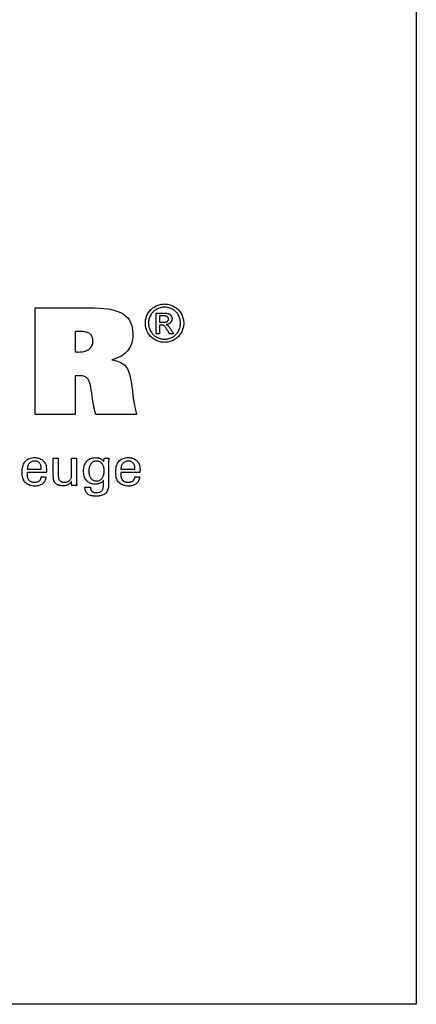
# Model space of a CAD drawing. Extents: x 1 to 288, y -13 to 183.
# Drawn here: x 259 to 288, y -13 to 61 of the extents above; entities that cross this region are included whole.
import ezdxf

# ---------------------------------------------------------------- set-up
doc = ezdxf.new("R2010")
doc.units = 0
doc.header["$MEASUREMENT"] = 0
doc.layers.add('CK_LEVEL_1', color=7, linetype='CONTINUOUS')

msp = doc.modelspace()

# ---------------------------------------------------------------- linework, layer by layer
at = {"layer": 'CK_LEVEL_1', "color": 6, "linetype": 'CONTINUOUS'}
msp.add_polyline3d([(1.04134, 183.36111, 0), (288.41134, 183.36111, 0), (288.41134, -13.26589, 0), (1.04134, -13.26589, 0), (1.04134, 183.36111, 0)], dxfattribs=at)
at = {"layer": 'CK_LEVEL_1', "color": 1, "linetype": 'CONTINUOUS'}
for points in [[(269.44626, 39.51797, 0), (269.527, 39.51567, 0), (269.60729, 39.50879, 0), (269.68716, 39.49731, 0), (269.76659, 39.48123, 0), (269.84559, 39.46055, 0), (269.92417, 39.43525, 0), (270.00231, 39.40534, 0), (270.08002, 39.37081, 0), (270.15731, 39.33166, 0), (270.23265, 39.28806, 0), (270.30415, 39.24053, 0), (270.37182, 39.18906, 0), (270.43566, 39.13362, 0), (270.4957, 39.07422, 0), (270.55193, 39.01083, 0), (270.60437, 38.94346, 0), (270.65304, 38.87208, 0), (270.69795, 38.79669, 0), (270.73842, 38.71915, 0), (270.77419, 38.64083, 0), (270.80523, 38.56173, 0), (270.83153, 38.48186, 0), (270.85309, 38.40123, 0), (270.86987, 38.31984, 0), (270.88188, 38.23771, 0), (270.8891, 38.15484, 0), (270.89151, 38.07123, 0), (270.88917, 37.98859, 0), (270.88214, 37.90668, 0), (270.87042, 37.82548, 0), (270.85399, 37.74501, 0), (270.83285, 37.66526, 0), (270.80697, 37.58624, 0), (270.77634, 37.50794, 0), (270.74097, 37.43037, 0), (270.70083, 37.35353, 0), (270.65656, 37.27868, 0), (270.6085, 37.20767, 0), (270.55664, 37.1405, 0), (270.50102, 37.07717, 0), (270.44163, 37.01766, 0), (270.3785, 36.96197, 0), (270.31163, 36.91009, 0), (270.24104, 36.86203, 0), (270.16675, 36.81777, 0), (270.08963, 36.7777, 0), (270.01185, 36.74236, 0), (269.93339, 36.71173, 0), (269.8542, 36.68583, 0), (269.77427, 36.66464, 0), (269.69354, 36.64816, 0), (269.61198, 36.6364, 0), (269.52957, 36.62934, 0), (269.44626, 36.62699, 0), (269.36336, 36.62934, 0), (269.28118, 36.6364, 0), (269.19973, 36.64816, 0), (269.11904, 36.66464, 0), (269.03911, 36.68583, 0), (268.95996, 36.71173, 0), (268.88159, 36.74236, 0), (268.80402, 36.7777, 0), (268.72727, 36.81777, 0), (268.6528, 36.86203, 0), (268.58203, 36.91009, 0), (268.51498, 36.96197, 0), (268.45167, 37.01766, 0), (268.39214, 37.07717, 0), (268.3364, 37.1405, 0), (268.28448, 37.20767, 0), (268.2364, 37.27868, 0), (268.1922, 37.35353, 0), (268.15176, 37.43037, 0), (268.11611, 37.50794, 0), (268.08522, 37.58624, 0), (268.05911, 37.66526, 0), (268.03775, 37.74501, 0), (268.02115, 37.82548, 0), (268.0093, 37.90668, 0), (268.0022, 37.98859, 0), (267.99983, 38.07123, 0), (268.00224, 38.15484, 0), (268.00945, 38.23771, 0), (268.02147, 38.31984, 0), (268.03829, 38.40123, 0), (268.0599, 38.48186, 0), (268.0863, 38.56173, 0), (268.11748, 38.64083, 0), (268.15345, 38.71915, 0), (268.19419, 38.79669, 0), (268.23935, 38.87208, 0), (268.28825, 38.94346, 0), (268.3409, 39.01083, 0), (268.3973, 39.07422, 0), (268.45746, 39.13362, 0), (268.52137, 39.18906, 0), (268.58905, 39.24053, 0), (268.6605, 39.28806, 0), (268.73572, 39.33166, 0), (268.81314, 39.37081, 0), (268.89092, 39.40534, 0), (268.96908, 39.43525, 0), (269.04763, 39.46055, 0), (269.12655, 39.48123, 0), (269.20587, 39.49731, 0), (269.2856, 39.50879, 0), (269.36572, 39.51567, 0), (269.44626, 39.51797, 0), (269.44626, 39.51797, 0), (269.44626, 39.51797, 0), (269.44626, 39.51797, 0), (269.44626, 39.51797, 0), (269.44626, 39.51797, 0), (269.44626, 39.51797, 0), (269.44626, 39.51797, 0), (269.44626, 39.51797, 0), (269.44626, 39.51797, 0), (269.44626, 39.51797, 0), (269.44626, 39.51797, 0), (269.44626, 39.51797, 0), (269.44626, 39.51797, 0), (269.44626, 39.51797, 0), (269.44626, 39.51797, 0), (269.44626, 39.51797, 0), (269.44626, 39.51797, 0), (269.44626, 39.51797, 0)], [(269.44626, 39.2789, 0), (269.37872, 39.27695, 0), (269.31163, 39.27111, 0), (269.24497, 39.2614, 0), (269.17876, 39.24783, 0), (269.11298, 39.23041, 0), (269.04763, 39.20915, 0), (268.98272, 39.18407, 0), (268.91823, 39.15518, 0), (268.85416, 39.1225, 0), (268.7915, 39.08624, 0), (268.73197, 39.04661, 0), (268.67557, 39.00364, 0), (268.62228, 38.95734, 0), (268.57209, 38.90774, 0), (268.525, 38.85484, 0), (268.481, 38.79866, 0), (268.44009, 38.73923, 0), (268.40225, 38.67656, 0), (268.36824, 38.61171, 0), (268.33822, 38.54628, 0), (268.31218, 38.48025, 0), (268.29014, 38.41362, 0), (268.2721, 38.34639, 0), (268.25806, 38.27854, 0), (268.24802, 38.21007, 0), (268.242, 38.14097, 0), (268.23999, 38.07123, 0), (268.24197, 38.00235, 0), (268.2479, 37.93406, 0), (268.25779, 37.86638, 0), (268.27163, 37.79929, 0), (268.28943, 37.73281, 0), (268.3112, 37.66693, 0), (268.33692, 37.60164, 0), (268.36661, 37.53696, 0), (268.40027, 37.47287, 0), (268.43732, 37.41077, 0), (268.47754, 37.3518, 0), (268.52091, 37.29596, 0), (268.56741, 37.24323, 0), (268.61704, 37.19362, 0), (268.66979, 37.14713, 0), (268.72564, 37.10375, 0), (268.78458, 37.06349, 0), (268.84661, 37.02633, 0), (268.91098, 36.99278, 0), (268.97588, 36.96316, 0), (269.04131, 36.93746, 0), (269.1073, 36.9157, 0), (269.17387, 36.89788, 0), (269.24103, 36.88401, 0), (269.3088, 36.8741, 0), (269.37721, 36.86814, 0), (269.44626, 36.86616, 0), (269.51542, 36.86814, 0), (269.58398, 36.8741, 0), (269.65193, 36.88401, 0), (269.71925, 36.89788, 0), (269.78594, 36.9157, 0), (269.85198, 36.93746, 0), (269.91737, 36.96316, 0), (269.98209, 36.99278, 0), (270.04612, 37.02633, 0), (270.10841, 37.06349, 0), (270.16754, 37.10375, 0), (270.22351, 37.14713, 0), (270.27631, 37.19362, 0), (270.32594, 37.24323, 0), (270.37237, 37.29596, 0), (270.41561, 37.3518, 0), (270.45564, 37.41077, 0), (270.49246, 37.47287, 0), (270.5257, 37.53696, 0), (270.55507, 37.60164, 0), (270.58055, 37.66693, 0), (270.60214, 37.73281, 0), (270.61983, 37.79929, 0), (270.6336, 37.86638, 0), (270.64345, 37.93406, 0), (270.64937, 38.00235, 0), (270.65134, 38.07123, 0), (270.64937, 38.14097, 0), (270.64344, 38.21007, 0), (270.63355, 38.27854, 0), (270.61971, 38.34639, 0), (270.6019, 38.41362, 0), (270.58014, 38.48025, 0), (270.55442, 38.54628, 0), (270.52473, 38.61171, 0), (270.49107, 38.67656, 0), (270.4532, 38.73923, 0), (270.41225, 38.79866, 0), (270.36821, 38.85484, 0), (270.32106, 38.90774, 0), (270.2708, 38.95734, 0), (270.21741, 39.00364, 0), (270.16088, 39.04661, 0), (270.10121, 39.08624, 0), (270.03837, 39.1225, 0), (269.97408, 39.15518, 0), (269.90939, 39.18407, 0), (269.84432, 39.20915, 0), (269.77887, 39.23041, 0), (269.71305, 39.24783, 0), (269.64687, 39.2614, 0), (269.58034, 39.27111, 0), (269.51347, 39.27695, 0), (269.44626, 39.2789, 0), (269.44626, 39.2789, 0), (269.44626, 39.2789, 0), (269.44626, 39.2789, 0), (269.44626, 39.2789, 0), (269.44626, 39.2789, 0), (269.44626, 39.2789, 0), (269.44626, 39.2789, 0), (269.44626, 39.2789, 0), (269.44626, 39.2789, 0), (269.44626, 39.2789, 0), (269.44626, 39.2789, 0), (269.44626, 39.2789, 0), (269.44626, 39.2789, 0), (269.44626, 39.2789, 0), (269.44626, 39.2789, 0), (269.44626, 39.2789, 0), (269.44626, 39.2789, 0), (269.44626, 39.2789, 0)], [(268.81272, 37.27315, 0), (268.81272, 37.32648, 0), (268.81272, 37.46939, 0), (268.81272, 37.67631, 0), (268.81272, 37.92161, 0), (268.81272, 38.17972, 0), (268.81272, 38.42503, 0), (268.81272, 38.63194, 0), (268.81272, 38.77486, 0), (268.81272, 38.82819, 0), (268.83102, 38.82819, 0), (268.88006, 38.82819, 0), (268.95106, 38.82819, 0), (269.03523, 38.82819, 0), (269.1238, 38.82819, 0), (269.20797, 38.82819, 0), (269.27897, 38.82819, 0), (269.32801, 38.82819, 0), (269.3463, 38.82819, 0), (269.40557, 38.82769, 0), (269.46107, 38.82617, 0), (269.51282, 38.82363, 0), (269.56083, 38.82003, 0), (269.60508, 38.81536, 0), (269.6456, 38.80959, 0), (269.68238, 38.80272, 0), (269.71543, 38.79471, 0), (269.74475, 38.78556, 0), (269.77123, 38.77518, 0), (269.79647, 38.76318, 0), (269.82049, 38.74959, 0), (269.84328, 38.73441, 0), (269.86486, 38.71766, 0), (269.88523, 38.69935, 0), (269.90439, 38.6795, 0), (269.92235, 38.65812, 0), (269.93911, 38.63522, 0), (269.95441, 38.61108, 0), (269.96791, 38.58667, 0), (269.97961, 38.56197, 0), (269.98952, 38.53697, 0), (269.99762, 38.51164, 0), (270.00393, 38.48596, 0), (270.00843, 38.45993, 0), (270.01114, 38.43351, 0), (270.01204, 38.40669, 0), (270.01055, 38.36939, 0), (270.00608, 38.3332, 0), (269.99862, 38.29812, 0), (269.98816, 38.26412, 0), (269.9747, 38.23119, 0), (269.95822, 38.19931, 0), (269.93872, 38.16848, 0), (269.91619, 38.13868, 0), (269.89062, 38.10989, 0), (269.86234, 38.08313, 0), (269.83215, 38.05917, 0), (269.80005, 38.03798, 0), (269.76603, 38.01955, 0), (269.7301, 38.00387, 0), (269.69224, 37.99092, 0), (269.65245, 37.98068, 0), (269.61074, 37.97314, 0), (269.56709, 37.96829, 0), (269.58503, 37.96051, 0), (269.60216, 37.95239, 0), (269.61848, 37.94392, 0), (269.63397, 37.93511, 0), (269.64863, 37.92595, 0), (269.66246, 37.91642, 0), (269.67546, 37.90653, 0), (269.68763, 37.89626, 0), (269.69895, 37.88562, 0), (269.72032, 37.86357, 0), (269.74277, 37.83849, 0), (269.76628, 37.81037, 0), (269.79086, 37.77919, 0), (269.81648, 37.74495, 0), (269.84316, 37.70764, 0), (269.87087, 37.66725, 0), (269.89961, 37.62377, 0), (269.92937, 37.5772, 0), (269.93587, 37.56677, 0), (269.9533, 37.53883, 0), (269.97852, 37.49837, 0), (270.00843, 37.45041, 0), (270.0399, 37.39994, 0), (270.0698, 37.35198, 0), (270.09503, 37.31152, 0), (270.11245, 37.28357, 0), (270.11895, 37.27315, 0), (270.10843, 37.27315, 0), (270.08022, 37.27315, 0), (270.03938, 37.27315, 0), (269.99096, 37.27315, 0), (269.94002, 37.27315, 0), (269.8916, 37.27315, 0), (269.85076, 37.27315, 0), (269.82255, 37.27315, 0), (269.81202, 37.27315, 0), (269.80731, 37.28156, 0), (269.79468, 37.30411, 0), (269.77639, 37.33675, 0), (269.75472, 37.37545, 0), (269.73191, 37.41617, 0), (269.71023, 37.45487, 0), (269.69194, 37.48752, 0), (269.67931, 37.51006, 0), (269.6746, 37.51848, 0), (269.63928, 37.57983, 0), (269.60551, 37.63589, 0), (269.5733, 37.68666, 0), (269.54264, 37.73213, 0), (269.51353, 37.77229, 0), (269.48596, 37.80713, 0), (269.45993, 37.83665, 0), (269.43544, 37.86083, 0), (269.41248, 37.87966, 0), (269.39634, 37.89097, 0), (269.37864, 37.90093, 0), (269.35938, 37.90953, 0), (269.33857, 37.9168, 0), (269.31619, 37.92273, 0), (269.29226, 37.92733, 0), (269.26676, 37.9306, 0), (269.2397, 37.93257, 0), (269.21107, 37.93322, 0), (269.20599, 37.93322, 0), (269.19239, 37.93322, 0), (269.17269, 37.93322, 0), (269.14933, 37.93322, 0), (269.12476, 37.93322, 0), (269.1014, 37.93322, 0), (269.0817, 37.93322, 0), (269.0681, 37.93322, 0), (269.06302, 37.93322, 0), (269.06302, 37.91058, 0), (269.06302, 37.84992, 0), (269.06302, 37.76209, 0), (269.06302, 37.65796, 0), (269.06302, 37.5484, 0), (269.06302, 37.44428, 0), (269.06302, 37.35645, 0), (269.06302, 37.29578, 0), (269.06302, 37.27315, 0), (269.05444, 37.27315, 0), (269.03143, 37.27315, 0), (268.99813, 37.27315, 0), (268.95864, 37.27315, 0), (268.9171, 37.27315, 0), (268.87761, 37.27315, 0), (268.84431, 37.27315, 0), (268.82131, 37.27315, 0), (268.81272, 37.27315, 0), (268.81272, 37.27315, 0), (268.81272, 37.27315, 0), (268.81272, 37.27315, 0), (268.81272, 37.27315, 0), (268.81272, 37.27315, 0), (268.81272, 37.27315, 0), (268.81272, 37.27315, 0), (268.81272, 37.27315, 0), (268.81272, 37.27315, 0)], [(269.06302, 38.14774, 0), (269.0735, 38.14774, 0), (269.10158, 38.14774, 0), (269.14223, 38.14774, 0), (269.19043, 38.14774, 0), (269.24115, 38.14774, 0), (269.28935, 38.14774, 0), (269.33, 38.14774, 0), (269.35808, 38.14774, 0), (269.36856, 38.14774, 0), (269.41525, 38.14857, 0), (269.45853, 38.15105, 0), (269.4984, 38.15516, 0), (269.53488, 38.16089, 0), (269.56795, 38.16821, 0), (269.59762, 38.17713, 0), (269.62389, 38.18761, 0), (269.64677, 38.19965, 0), (269.66626, 38.21323, 0), (269.68274, 38.22821, 0), (269.69735, 38.24426, 0), (269.71007, 38.26138, 0), (269.72087, 38.27955, 0), (269.72975, 38.29877, 0), (269.73668, 38.31902, 0), (269.74165, 38.3403, 0), (269.74464, 38.36261, 0), (269.74565, 38.38592, 0), (269.74518, 38.40107, 0), (269.74377, 38.41587, 0), (269.74142, 38.43031, 0), (269.73812, 38.44438, 0), (269.73388, 38.4581, 0), (269.72867, 38.47147, 0), (269.72251, 38.48448, 0), (269.71539, 38.49713, 0), (269.70729, 38.50943, 0), (269.69815, 38.52114, 0), (269.68839, 38.53221, 0), (269.67799, 38.54263, 0), (269.66695, 38.55239, 0), (269.65523, 38.56148, 0), (269.64282, 38.56989, 0), (269.62971, 38.57761, 0), (269.61586, 38.58461, 0), (269.60127, 38.59091, 0), (269.58458, 38.59658, 0), (269.56508, 38.60156, 0), (269.54278, 38.60585, 0), (269.51764, 38.60945, 0), (269.48966, 38.61238, 0), (269.45882, 38.61465, 0), (269.42511, 38.61626, 0), (269.3885, 38.61722, 0), (269.34899, 38.61754, 0), (269.33918, 38.61754, 0), (269.3129, 38.61754, 0), (269.27485, 38.61754, 0), (269.22974, 38.61754, 0), (269.18227, 38.61754, 0), (269.13716, 38.61754, 0), (269.09911, 38.61754, 0), (269.07283, 38.61754, 0), (269.06302, 38.61754, 0), (269.06302, 38.60142, 0), (269.06302, 38.55825, 0), (269.06302, 38.49574, 0), (269.06302, 38.42163, 0), (269.06302, 38.34365, 0), (269.06302, 38.26954, 0), (269.06302, 38.20703, 0), (269.06302, 38.16386, 0), (269.06302, 38.14774, 0), (269.06302, 38.14774, 0), (269.06302, 38.14774, 0), (269.06302, 38.14774, 0), (269.06302, 38.14774, 0), (269.06302, 38.14774, 0), (269.06302, 38.14774, 0), (269.06302, 38.14774, 0), (269.06302, 38.14774, 0), (269.06302, 38.14774, 0)], [(260.50716, 26.50198, 0), (260.50413, 26.4327, 0), (260.49556, 26.36652, 0), (260.48145, 26.30341, 0), (260.4618, 26.24339, 0), (260.43658, 26.18646, 0), (260.40579, 26.1326, 0), (260.36942, 26.08183, 0), (260.32746, 26.03413, 0), (260.2799, 25.98951, 0), (260.22794, 25.94881, 0), (260.17239, 25.91291, 0), (260.11324, 25.88181, 0), (260.05049, 25.85552, 0), (259.98416, 25.83401, 0), (259.91423, 25.8173, 0), (259.84072, 25.80536, 0), (259.76362, 25.79821, 0), (259.68295, 25.79582, 0), (259.57961, 25.79906, 0), (259.48199, 25.80878, 0), (259.3901, 25.82499, 0), (259.30392, 25.84768, 0), (259.22347, 25.87686, 0), (259.14873, 25.91254, 0), (259.07972, 25.95471, 0), (259.01642, 26.00338, 0), (258.95883, 26.05856, 0), (258.90698, 26.1197, 0), (258.86123, 26.18696, 0), (258.82158, 26.2603, 0), (258.78804, 26.33973, 0), (258.76059, 26.42524, 0), (258.73925, 26.51682, 0), (258.724, 26.61446, 0), (258.71485, 26.71815, 0), (258.7118, 26.82789, 0), (258.71483, 26.94463, 0), (258.72392, 27.05509, 0), (258.73904, 27.15926, 0), (258.7602, 27.25716, 0), (258.78737, 27.3488, 0), (258.82055, 27.43419, 0), (258.85973, 27.51333, 0), (258.9049, 27.58623, 0), (258.95603, 27.65291, 0), (259.01259, 27.71304, 0), (259.07437, 27.7661, 0), (259.14137, 27.81209, 0), (259.21358, 27.851, 0), (259.29101, 27.88285, 0), (259.37364, 27.90762, 0), (259.46147, 27.92532, 0), (259.55449, 27.93593, 0), (259.65271, 27.93947, 0), (259.74292, 27.93653, 0), (259.82874, 27.92769, 0), (259.91018, 27.91298, 0), (259.98724, 27.8924, 0), (260.05992, 27.86595, 0), (260.12821, 27.83365, 0), (260.19212, 27.79551, 0), (260.25165, 27.75154, 0), (260.30679, 27.70174, 0), (260.35686, 27.6469, 0), (260.40103, 27.58778, 0), (260.43932, 27.52441, 0), (260.47171, 27.45677, 0), (260.49822, 27.38487, 0), (260.51883, 27.30872, 0), (260.53356, 27.22833, 0), (260.54239, 27.14368, 0), (260.54534, 27.05479, 0), (260.54531, 27.03328, 0), (260.54524, 27.01292, 0), (260.54513, 26.99372, 0), (260.54497, 26.97571, 0), (260.54477, 26.95888, 0), (260.54452, 26.94326, 0), (260.54423, 26.92887, 0), (260.5439, 26.91571, 0), (260.54353, 26.9038, 0), (260.54301, 26.89225, 0), (260.54246, 26.88088, 0), (260.54186, 26.86969, 0), (260.54122, 26.85867, 0), (260.54052, 26.84781, 0), (260.53975, 26.83712, 0), (260.53891, 26.82658, 0), (260.53797, 26.8162, 0), (260.53694, 26.80596, 0), (260.48728, 26.80596, 0), (260.35418, 26.80596, 0), (260.16148, 26.80596, 0), (259.93302, 26.80596, 0), (259.69264, 26.80596, 0), (259.46418, 26.80596, 0), (259.27148, 26.80596, 0), (259.13837, 26.80596, 0), (259.08871, 26.80596, 0), (259.08871, 26.80459, 0), (259.08871, 26.80092, 0), (259.08871, 26.79562, 0), (259.08871, 26.78932, 0), (259.08871, 26.7827, 0), (259.08871, 26.77641, 0), (259.08871, 26.7711, 0), (259.08871, 26.76743, 0), (259.08871, 26.76607, 0), (259.08871, 26.76327, 0), (259.08871, 26.75577, 0), (259.08871, 26.74491, 0), (259.08871, 26.73204, 0), (259.08871, 26.7185, 0), (259.08871, 26.70563, 0), (259.08871, 26.69477, 0), (259.08871, 26.68727, 0), (259.08871, 26.68448, 0), (259.09051, 26.62156, 0), (259.09592, 26.56194, 0), (259.10497, 26.50561, 0), (259.11769, 26.45257, 0), (259.13412, 26.40282, 0), (259.15428, 26.35635, 0), (259.1782, 26.31316, 0), (259.20592, 26.27326, 0), (259.23745, 26.23663, 0), (259.27205, 26.20346, 0), (259.30973, 26.17417, 0), (259.35047, 26.14878, 0), (259.39429, 26.12727, 0), (259.44118, 26.10966, 0), (259.49113, 26.09596, 0), (259.54416, 26.08616, 0), (259.60024, 26.08028, 0), (259.65939, 26.07832, 0), (259.70811, 26.07973, 0), (259.75456, 26.08396, 0), (259.79874, 26.09101, 0), (259.84064, 26.10088, 0), (259.88027, 26.11356, 0), (259.91762, 26.12905, 0), (259.95269, 26.14736, 0), (259.98549, 26.16848, 0), (260.01599, 26.19241, 0), (260.04372, 26.21896, 0), (260.06829, 26.24749, 0), (260.0897, 26.27798, 0), (260.10797, 26.31043, 0), (260.12308, 26.34484, 0), (260.13503, 26.38121, 0), (260.14384, 26.41952, 0), (260.1495, 26.45978, 0), (260.15201, 26.50198, 0), (260.16418, 26.50198, 0), (260.19683, 26.50198, 0), (260.24408, 26.50198, 0), (260.30011, 26.50198, 0), (260.35906, 26.50198, 0), (260.41508, 26.50198, 0), (260.46234, 26.50198, 0), (260.49498, 26.50198, 0), (260.50716, 26.50198, 0), (260.50716, 26.50198, 0), (260.50716, 26.50198, 0), (260.50716, 26.50198, 0), (260.50716, 26.50198, 0), (260.50716, 26.50198, 0), (260.50716, 26.50198, 0), (260.50716, 26.50198, 0), (260.50716, 26.50198, 0), (260.50716, 26.50198, 0)], [(259.10793, 27.07077, 0), (259.14408, 27.07077, 0), (259.24095, 27.07077, 0), (259.38119, 27.07077, 0), (259.54746, 27.07077, 0), (259.72241, 27.07077, 0), (259.88867, 27.07077, 0), (260.02892, 27.07077, 0), (260.12579, 27.07077, 0), (260.16193, 27.07077, 0), (260.16193, 27.07232, 0), (260.16193, 27.07649, 0), (260.16193, 27.08251, 0), (260.16193, 27.08966, 0), (260.16193, 27.09718, 0), (260.16193, 27.10433, 0), (260.16193, 27.11036, 0), (260.16193, 27.11452, 0), (260.16193, 27.11608, 0), (260.16019, 27.17146, 0), (260.15497, 27.22441, 0), (260.14627, 27.27495, 0), (260.13412, 27.32307, 0), (260.11851, 27.36876, 0), (260.09946, 27.41203, 0), (260.07698, 27.45287, 0), (260.05108, 27.49129, 0), (260.02177, 27.52728, 0), (259.98962, 27.55987, 0), (259.9554, 27.58864, 0), (259.91913, 27.61358, 0), (259.88083, 27.63469, 0), (259.84051, 27.65197, 0), (259.79819, 27.66541, 0), (259.75388, 27.67501, 0), (259.70761, 27.68078, 0), (259.65939, 27.6827, 0), (259.60613, 27.68063, 0), (259.55513, 27.67441, 0), (259.50638, 27.66403, 0), (259.4599, 27.6495, 0), (259.41569, 27.63078, 0), (259.37373, 27.60789, 0), (259.33404, 27.5808, 0), (259.29662, 27.54951, 0), (259.26146, 27.51401, 0), (259.22909, 27.47511, 0), (259.20059, 27.43362, 0), (259.17593, 27.38955, 0), (259.1551, 27.34289, 0), (259.13808, 27.29364, 0), (259.12487, 27.2418, 0), (259.11545, 27.18738, 0), (259.10981, 27.13037, 0), (259.10793, 27.07077, 0), (259.10793, 27.07077, 0), (259.10793, 27.07077, 0), (259.10793, 27.07077, 0), (259.10793, 27.07077, 0), (259.10793, 27.07077, 0), (259.10793, 27.07077, 0), (259.10793, 27.07077, 0), (259.10793, 27.07077, 0), (259.10793, 27.07077, 0), (259.10793, 27.07077, 0), (259.10793, 27.07077, 0), (259.10793, 27.07077, 0), (259.10793, 27.07077, 0), (259.10793, 27.07077, 0), (259.10793, 27.07077, 0), (259.10793, 27.07077, 0), (259.10793, 27.07077, 0), (259.10793, 27.07077, 0)], [(262.43916, 26.1674, 0), (262.42235, 26.13154, 0), (262.40295, 26.09731, 0), (262.38098, 26.0647, 0), (262.35643, 26.03373, 0), (262.3293, 26.00439, 0), (262.29959, 25.97669, 0), (262.26731, 25.95062, 0), (262.23245, 25.92619, 0), (262.19502, 25.90341, 0), (262.15564, 25.8828, 0), (262.11501, 25.86465, 0), (262.07311, 25.84894, 0), (262.02993, 25.83568, 0), (261.98546, 25.82485, 0), (261.9397, 25.81644, 0), (261.89263, 25.81045, 0), (261.84426, 25.80686, 0), (261.79456, 25.80566, 0), (261.75088, 25.80659, 0), (261.70793, 25.80936, 0), (261.66572, 25.81397, 0), (261.62426, 25.82042, 0), (261.58356, 25.8287, 0), (261.54364, 25.83881, 0), (261.50449, 25.85074, 0), (261.46613, 25.86448, 0), (261.42857, 25.88003, 0), (261.39241, 25.89737, 0), (261.35792, 25.91607, 0), (261.32513, 25.93613, 0), (261.29404, 25.95758, 0), (261.26466, 25.98041, 0), (261.23701, 26.00465, 0), (261.21109, 26.0303, 0), (261.18691, 26.05738, 0), (261.16449, 26.0859, 0), (261.15293, 26.10203, 0), (261.14215, 26.11893, 0), (261.13216, 26.13661, 0), (261.12295, 26.15505, 0), (261.11452, 26.17426, 0), (261.10689, 26.19423, 0), (261.10005, 26.21495, 0), (261.09401, 26.23643, 0), (261.08876, 26.25865, 0), (261.0842, 26.28301, 0), (261.08016, 26.31097, 0), (261.07664, 26.34252, 0), (261.07364, 26.37765, 0), (261.07117, 26.41637, 0), (261.06924, 26.45867, 0), (261.06786, 26.50455, 0), (261.06702, 26.55401, 0), (261.06674, 26.60704, 0), (261.06674, 26.65103, 0), (261.06674, 26.76891, 0), (261.06674, 26.93959, 0), (261.06674, 27.14194, 0), (261.06674, 27.35484, 0), (261.06674, 27.55719, 0), (261.06674, 27.72787, 0), (261.06674, 27.84575, 0), (261.06674, 27.88974, 0), (261.07956, 27.88974, 0), (261.11392, 27.88974, 0), (261.16366, 27.88974, 0), (261.22263, 27.88974, 0), (261.28468, 27.88974, 0), (261.34366, 27.88974, 0), (261.3934, 27.88974, 0), (261.42776, 27.88974, 0), (261.44058, 27.88974, 0), (261.44058, 27.84494, 0), (261.44058, 27.72488, 0), (261.44058, 27.55106, 0), (261.44058, 27.34498, 0), (261.44058, 27.12815, 0), (261.44058, 26.92207, 0), (261.44058, 26.74825, 0), (261.44058, 26.62819, 0), (261.44058, 26.58339, 0), (261.44197, 26.52753, 0), (261.44615, 26.47505, 0), (261.45309, 26.42597, 0), (261.46279, 26.38029, 0), (261.47523, 26.33803, 0), (261.4904, 26.29919, 0), (261.50828, 26.26379, 0), (261.52886, 26.23183, 0), (261.55213, 26.20333, 0), (261.57831, 26.17785, 0), (261.6075, 26.15535, 0), (261.63971, 26.13582, 0), (261.67493, 26.11927, 0), (261.71316, 26.10572, 0), (261.7544, 26.09517, 0), (261.79865, 26.08762, 0), (261.84591, 26.08308, 0), (261.89619, 26.08157, 0), (261.94813, 26.08317, 0), (261.99795, 26.08796, 0), (262.04563, 26.09597, 0), (262.09119, 26.10722, 0), (262.1346, 26.12172, 0), (262.17587, 26.1395, 0), (262.215, 26.16056, 0), (262.25198, 26.18493, 0), (262.28681, 26.21262, 0), (262.31863, 26.24264, 0), (262.34677, 26.27451, 0), (262.3712, 26.30824, 0), (262.3919, 26.34381, 0), (262.40888, 26.38125, 0), (262.42211, 26.42054, 0), (262.43157, 26.46168, 0), (262.43726, 26.50468, 0), (262.43916, 26.54954, 0), (262.43916, 26.5955, 0), (262.43916, 26.71868, 0), (262.43916, 26.897, 0), (262.43916, 27.10842, 0), (262.43916, 27.33087, 0), (262.43916, 27.54228, 0), (262.43916, 27.72061, 0), (262.43916, 27.84378, 0), (262.43916, 27.88974, 0), (262.45211, 27.88974, 0), (262.48683, 27.88974, 0), (262.53709, 27.88974, 0), (262.59667, 27.88974, 0), (262.65937, 27.88974, 0), (262.71895, 27.88974, 0), (262.76921, 27.88974, 0), (262.80393, 27.88974, 0), (262.81688, 27.88974, 0), (262.81688, 27.83347, 0), (262.81688, 27.68265, 0), (262.81688, 27.46429, 0), (262.81688, 27.20542, 0), (262.81688, 26.93304, 0), (262.81688, 26.67417, 0), (262.81688, 26.45582, 0), (262.81688, 26.305, 0), (262.81688, 26.24872, 0), (262.81693, 26.22205, 0), (262.8171, 26.19594, 0), (262.81738, 26.17041, 0), (262.81777, 26.14546, 0), (262.81829, 26.12109, 0), (262.81894, 26.09731, 0), (262.81971, 26.07413, 0), (262.82062, 26.05155, 0), (262.82166, 26.02958, 0), (262.82241, 26.00773, 0), (262.82338, 25.98627, 0), (262.82456, 25.96519, 0), (262.82592, 25.94446, 0), (262.82744, 25.92406, 0), (262.82912, 25.904, 0), (262.83092, 25.88423, 0), (262.83283, 25.86476, 0), (262.83484, 25.84555, 0), (262.82168, 25.84555, 0), (262.7864, 25.84555, 0), (262.73532, 25.84555, 0), (262.67477, 25.84555, 0), (262.61106, 25.84555, 0), (262.5505, 25.84555, 0), (262.49943, 25.84555, 0), (262.46415, 25.84555, 0), (262.45098, 25.84555, 0), (262.45058, 25.85659, 0), (262.44949, 25.88617, 0), (262.44792, 25.929, 0), (262.44605, 25.97977, 0), (262.44409, 26.03319, 0), (262.44223, 26.08396, 0), (262.44065, 26.12679, 0), (262.43957, 26.15637, 0), (262.43916, 26.1674, 0), (262.43916, 26.1674, 0), (262.43916, 26.1674, 0), (262.43916, 26.1674, 0), (262.43916, 26.1674, 0), (262.43916, 26.1674, 0), (262.43916, 26.1674, 0), (262.43916, 26.1674, 0), (262.43916, 26.1674, 0), (262.43916, 26.1674, 0)], [(264.84897, 26.23356, 0), (264.8342, 26.20709, 0), (264.81655, 26.18148, 0), (264.79601, 26.15673, 0), (264.77258, 26.13283, 0), (264.74625, 26.10979, 0), (264.71703, 26.08762, 0), (264.68491, 26.0663, 0), (264.64989, 26.04584, 0), (264.61196, 26.02625, 0), (264.57269, 26.00798, 0), (264.53296, 25.99183, 0), (264.49279, 25.9778, 0), (264.45217, 25.96589, 0), (264.41112, 25.95613, 0), (264.36964, 25.94852, 0), (264.32773, 25.94307, 0), (264.28539, 25.93979, 0), (264.24264, 25.9387, 0), (264.1492, 25.94188, 0), (264.06073, 25.95141, 0), (263.97722, 25.96729, 0), (263.89869, 25.98951, 0), (263.82516, 26.01808, 0), (263.75662, 26.05298, 0), (263.69311, 26.09421, 0), (263.63461, 26.14177, 0), (263.58116, 26.19565, 0), (263.5324, 26.25547, 0), (263.48943, 26.32096, 0), (263.45224, 26.39211, 0), (263.42081, 26.46892, 0), (263.39512, 26.55139, 0), (263.37517, 26.6395, 0), (263.36094, 26.73325, 0), (263.3524, 26.83263, 0), (263.34956, 26.93764, 0), (263.35248, 27.03683, 0), (263.36122, 27.13145, 0), (263.37579, 27.22149, 0), (263.39621, 27.30695, 0), (263.42248, 27.38781, 0), (263.45459, 27.46407, 0), (263.49257, 27.53572, 0), (263.53641, 27.60277, 0), (263.58612, 27.66519, 0), (263.64079, 27.7219, 0), (263.69948, 27.77195, 0), (263.7622, 27.81534, 0), (263.82894, 27.85205, 0), (263.8997, 27.88209, 0), (263.97447, 27.90545, 0), (264.05326, 27.92215, 0), (264.13606, 27.93216, 0), (264.22287, 27.9355, 0), (264.27492, 27.93457, 0), (264.3251, 27.93179, 0), (264.3734, 27.92715, 0), (264.41982, 27.92067, 0), (264.46436, 27.91233, 0), (264.50702, 27.90215, 0), (264.54778, 27.89014, 0), (264.58664, 27.87628, 0), (264.62361, 27.86059, 0), (264.65894, 27.84317, 0), (264.69243, 27.8239, 0), (264.72412, 27.80277, 0), (264.75402, 27.7798, 0), (264.78215, 27.755, 0), (264.80853, 27.72836, 0), (264.83319, 27.69991, 0), (264.85614, 27.66964, 0), (264.8774, 27.63757, 0), (264.87789, 27.64622, 0), (264.87918, 27.66939, 0), (264.88105, 27.70295, 0), (264.88327, 27.74273, 0), (264.88561, 27.78458, 0), (264.88783, 27.82436, 0), (264.88971, 27.85792, 0), (264.891, 27.8811, 0), (264.89148, 27.88974, 0), (264.90361, 27.88974, 0), (264.93612, 27.88974, 0), (264.98319, 27.88974, 0), (265.03898, 27.88974, 0), (265.09769, 27.88974, 0), (265.15349, 27.88974, 0), (265.20055, 27.88974, 0), (265.23306, 27.88974, 0), (265.24519, 27.88974, 0), (265.24365, 27.87049, 0), (265.24215, 27.85129, 0), (265.24071, 27.83215, 0), (265.23932, 27.81308, 0), (265.238, 27.79408, 0), (265.23674, 27.77516, 0), (265.23556, 27.75632, 0), (265.23447, 27.73756, 0), (265.23346, 27.71889, 0), (265.23256, 27.70002, 0), (265.23177, 27.68054, 0), (265.2311, 27.66046, 0), (265.23054, 27.63979, 0), (265.23009, 27.61853, 0), (265.22974, 27.59668, 0), (265.2295, 27.57427, 0), (265.22935, 27.55128, 0), (265.22931, 27.52773, 0), (265.22931, 27.47229, 0), (265.22931, 27.32371, 0), (265.22931, 27.1086, 0), (265.22931, 26.85357, 0), (265.22931, 26.58524, 0), (265.22931, 26.33021, 0), (265.22931, 26.1151, 0), (265.22931, 25.96652, 0), (265.22931, 25.91108, 0), (265.2265, 25.81254, 0), (265.21809, 25.72012, 0), (265.20404, 25.6338, 0), (265.18436, 25.55359, 0), (265.15903, 25.47948, 0), (265.12803, 25.41147, 0), (265.09137, 25.34956, 0), (265.04901, 25.29374, 0), (265.00096, 25.244, 0), (264.94718, 25.19989, 0), (264.8868, 25.16097, 0), (264.8198, 25.12726, 0), (264.74618, 25.09874, 0), (264.66593, 25.07542, 0), (264.57904, 25.05728, 0), (264.48549, 25.04433, 0), (264.38527, 25.03657, 0), (264.27838, 25.03398, 0), (264.18587, 25.03602, 0), (264.09907, 25.04214, 0), (264.01799, 25.05231, 0), (263.94263, 25.06654, 0), (263.87298, 25.08481, 0), (263.80905, 25.10711, 0), (263.75084, 25.13342, 0), (263.69834, 25.16375, 0), (263.65156, 25.19806, 0), (263.61035, 25.23704, 0), (263.57393, 25.28069, 0), (263.54229, 25.32902, 0), (263.51542, 25.38206, 0), (263.49333, 25.43981, 0), (263.47601, 25.50228, 0), (263.46348, 25.5695, 0), (263.45571, 25.64147, 0), (263.45273, 25.7182, 0), (263.46664, 25.7182, 0), (263.50395, 25.7182, 0), (263.55795, 25.7182, 0), (263.62198, 25.7182, 0), (263.68935, 25.7182, 0), (263.75338, 25.7182, 0), (263.80738, 25.7182, 0), (263.84468, 25.7182, 0), (263.8586, 25.7182, 0), (263.86093, 25.67381, 0), (263.86605, 25.63191, 0), (263.87392, 25.59248, 0), (263.88455, 25.5555, 0), (263.89789, 25.52097, 0), (263.91395, 25.48887, 0), (263.9327, 25.45918, 0), (263.95412, 25.4319, 0), (263.97819, 25.407, 0), (264.00512, 25.3847, 0), (264.03475, 25.365, 0), (264.06708, 25.34793, 0), (264.10208, 25.33347, 0), (264.13977, 25.32164, 0), (264.18011, 25.31244, 0), (264.2231, 25.30586, 0), (264.26874, 25.30191, 0), (264.31701, 25.30059, 0), (264.3755, 25.30227, 0), (264.43057, 25.3073, 0), (264.48219, 25.31568, 0), (264.53035, 25.32738, 0), (264.57503, 25.3424, 0), (264.61622, 25.36072, 0), (264.6539, 25.38235, 0), (264.68804, 25.40725, 0), (264.71864, 25.43544, 0), (264.74608, 25.46691, 0), (264.77025, 25.50204, 0), (264.79118, 25.54084, 0), (264.80887, 25.58328, 0), (264.82333, 25.62935, 0), (264.83456, 25.67905, 0), (264.84257, 25.73237, 0), (264.84737, 25.78928, 0), (264.84897, 25.8498, 0), (264.84897, 25.86296, 0), (264.84897, 25.89823, 0), (264.84897, 25.94929, 0), (264.84897, 26.00983, 0), (264.84897, 26.07353, 0), (264.84897, 26.13407, 0), (264.84897, 26.18513, 0), (264.84897, 26.2204, 0), (264.84897, 26.23356, 0), (264.84897, 26.23356, 0), (264.84897, 26.23356, 0), (264.84897, 26.23356, 0), (264.84897, 26.23356, 0), (264.84897, 26.23356, 0), (264.84897, 26.23356, 0), (264.84897, 26.23356, 0), (264.84897, 26.23356, 0), (264.84897, 26.23356, 0)], [(264.89473, 26.95732, 0), (264.89281, 27.02897, 0), (264.88703, 27.09729, 0), (264.87738, 27.16231, 0), (264.86384, 27.22402, 0), (264.84639, 27.28243, 0), (264.82501, 27.33757, 0), (264.79969, 27.38944, 0), (264.77041, 27.43805, 0), (264.73715, 27.48341, 0), (264.7006, 27.52439, 0), (264.66154, 27.56055, 0), (264.61996, 27.59189, 0), (264.57584, 27.61842, 0), (264.52919, 27.64013, 0), (264.47999, 27.65701, 0), (264.42823, 27.66907, 0), (264.3739, 27.67631, 0), (264.31701, 27.67873, 0), (264.26014, 27.67614, 0), (264.20594, 27.6684, 0), (264.15443, 27.65547, 0), (264.10557, 27.63737, 0), (264.05938, 27.61407, 0), (264.01583, 27.58558, 0), (263.97493, 27.55189, 0), (263.93666, 27.513, 0), (263.90102, 27.46888, 0), (263.86817, 27.42001, 0), (263.83924, 27.36743, 0), (263.8142, 27.31114, 0), (263.79305, 27.25115, 0), (263.77577, 27.18744, 0), (263.76236, 27.12002, 0), (263.75279, 27.04889, 0), (263.74706, 26.97405, 0), (263.74515, 26.89549, 0), (263.74709, 26.82341, 0), (263.75291, 26.75477, 0), (263.76261, 26.68956, 0), (263.7762, 26.62778, 0), (263.79367, 26.56944, 0), (263.81503, 26.51453, 0), (263.84028, 26.46305, 0), (263.86943, 26.415, 0), (263.90247, 26.37039, 0), (263.93888, 26.32951, 0), (263.97791, 26.29346, 0), (264.01956, 26.26224, 0), (264.06382, 26.23583, 0), (264.1107, 26.21424, 0), (264.1602, 26.19745, 0), (264.21232, 26.18547, 0), (264.26705, 26.17828, 0), (264.32441, 26.17589, 0), (264.38056, 26.17849, 0), (264.43419, 26.18628, 0), (264.4853, 26.19926, 0), (264.53387, 26.21743, 0), (264.57991, 26.24077, 0), (264.6234, 26.26927, 0), (264.66433, 26.30294, 0), (264.7027, 26.34176, 0), (264.7385, 26.38573, 0), (264.77148, 26.43419, 0), (264.80051, 26.48643, 0), (264.82562, 26.54244, 0), (264.84681, 26.60222, 0), (264.86411, 26.66575, 0), (264.87753, 26.73303, 0), (264.8871, 26.80406, 0), (264.89283, 26.87882, 0), (264.89473, 26.95732, 0), (264.89473, 26.95732, 0), (264.89473, 26.95732, 0), (264.89473, 26.95732, 0), (264.89473, 26.95732, 0), (264.89473, 26.95732, 0), (264.89473, 26.95732, 0), (264.89473, 26.95732, 0), (264.89473, 26.95732, 0), (264.89473, 26.95732, 0), (264.89473, 26.95732, 0), (264.89473, 26.95732, 0), (264.89473, 26.95732, 0), (264.89473, 26.95732, 0), (264.89473, 26.95732, 0), (264.89473, 26.95732, 0), (264.89473, 26.95732, 0), (264.89473, 26.95732, 0), (264.89473, 26.95732, 0)], [(267.55979, 26.50198, 0), (267.55656, 26.4327, 0), (267.54786, 26.36652, 0), (267.53365, 26.30341, 0), (267.51395, 26.24339, 0), (267.48872, 26.18646, 0), (267.45796, 26.1326, 0), (267.42167, 26.08183, 0), (267.37983, 26.03413, 0), (267.33243, 25.98951, 0), (267.2805, 25.94881, 0), (267.22495, 25.91291, 0), (267.16577, 25.88181, 0), (267.10299, 25.85552, 0), (267.03659, 25.83401, 0), (266.96659, 25.8173, 0), (266.89297, 25.80536, 0), (266.81576, 25.79821, 0), (266.73494, 25.79582, 0), (266.63158, 25.79906, 0), (266.53396, 25.80878, 0), (266.44208, 25.82499, 0), (266.35592, 25.84768, 0), (266.27549, 25.87686, 0), (266.20077, 25.91254, 0), (266.13178, 25.95471, 0), (266.06849, 26.00338, 0), (266.01092, 26.05856, 0), (265.9592, 26.1197, 0), (265.91355, 26.18696, 0), (265.87398, 26.2603, 0), (265.84049, 26.33973, 0), (265.81309, 26.42524, 0), (265.79176, 26.51682, 0), (265.77653, 26.61446, 0), (265.76739, 26.71815, 0), (265.76434, 26.82789, 0), (265.76737, 26.94463, 0), (265.77646, 27.05509, 0), (265.79157, 27.15926, 0), (265.8127, 27.25716, 0), (265.83982, 27.3488, 0), (265.87291, 27.43419, 0), (265.91196, 27.51333, 0), (265.95695, 27.58623, 0), (266.00785, 27.65291, 0), (266.06454, 27.71304, 0), (266.12645, 27.7661, 0), (266.19355, 27.81209, 0), (266.26585, 27.851, 0), (266.34335, 27.88285, 0), (266.42604, 27.90762, 0), (266.51393, 27.92532, 0), (266.607, 27.93593, 0), (266.70525, 27.93947, 0), (266.7953, 27.93653, 0), (266.88101, 27.92769, 0), (266.96239, 27.91298, 0), (267.03942, 27.8924, 0), (267.11209, 27.86595, 0), (267.18041, 27.83365, 0), (267.24437, 27.79551, 0), (267.30395, 27.75154, 0), (267.35915, 27.70174, 0), (267.40921, 27.6469, 0), (267.45339, 27.58778, 0), (267.49167, 27.52441, 0), (267.52407, 27.45677, 0), (267.55057, 27.38487, 0), (267.57119, 27.30872, 0), (267.58591, 27.22833, 0), (267.59475, 27.14368, 0), (267.59769, 27.05479, 0), (267.59766, 27.03328, 0), (267.59758, 27.01292, 0), (267.59744, 26.99372, 0), (267.59726, 26.97571, 0), (267.59703, 26.95888, 0), (267.59677, 26.94326, 0), (267.59647, 26.92887, 0), (267.59615, 26.91571, 0), (267.5958, 26.9038, 0), (267.59535, 26.89225, 0), (267.59485, 26.88088, 0), (267.59429, 26.86969, 0), (267.59367, 26.85867, 0), (267.59299, 26.84781, 0), (267.59225, 26.83712, 0), (267.59145, 26.82658, 0), (267.59059, 26.8162, 0), (267.58966, 26.80596, 0), (267.53997, 26.80596, 0), (267.4068, 26.80596, 0), (267.214, 26.80596, 0), (266.98543, 26.80596, 0), (266.74493, 26.80596, 0), (266.51636, 26.80596, 0), (266.32356, 26.80596, 0), (266.19039, 26.80596, 0), (266.1407, 26.80596, 0), (266.1407, 26.80459, 0), (266.1407, 26.80092, 0), (266.1407, 26.79562, 0), (266.1407, 26.78932, 0), (266.1407, 26.7827, 0), (266.1407, 26.77641, 0), (266.1407, 26.7711, 0), (266.1407, 26.76743, 0), (266.1407, 26.76607, 0), (266.1407, 26.76327, 0), (266.1407, 26.75577, 0), (266.1407, 26.74491, 0), (266.1407, 26.73204, 0), (266.1407, 26.7185, 0), (266.1407, 26.70563, 0), (266.1407, 26.69477, 0), (266.1407, 26.68727, 0), (266.1407, 26.68448, 0), (266.14252, 26.62156, 0), (266.14797, 26.56194, 0), (266.15707, 26.50561, 0), (266.16984, 26.45257, 0), (266.18629, 26.40282, 0), (266.20644, 26.35635, 0), (266.23029, 26.31316, 0), (266.25786, 26.27326, 0), (266.28917, 26.23663, 0), (266.32385, 26.20346, 0), (266.36162, 26.17417, 0), (266.40246, 26.14878, 0), (266.44637, 26.12727, 0), (266.49333, 26.10966, 0), (266.54331, 26.09596, 0), (266.59631, 26.08616, 0), (266.65231, 26.08028, 0), (266.7113, 26.07832, 0), (266.76019, 26.07973, 0), (266.80675, 26.08396, 0), (266.851, 26.09101, 0), (266.89294, 26.10088, 0), (266.93259, 26.11356, 0), (266.96995, 26.12905, 0), (267.00504, 26.14736, 0), (267.03786, 26.16848, 0), (267.06844, 26.19241, 0), (267.09631, 26.21896, 0), (267.12093, 26.24749, 0), (267.14231, 26.27798, 0), (267.16048, 26.31043, 0), (267.17547, 26.34484, 0), (267.18729, 26.38121, 0), (267.19597, 26.41952, 0), (267.20153, 26.45978, 0), (267.204, 26.50198, 0), (267.2162, 26.50198, 0), (267.2489, 26.50198, 0), (267.29624, 26.50198, 0), (267.35237, 26.50198, 0), (267.41142, 26.50198, 0), (267.46754, 26.50198, 0), (267.51489, 26.50198, 0), (267.54758, 26.50198, 0), (267.55979, 26.50198, 0), (267.55979, 26.50198, 0), (267.55979, 26.50198, 0), (267.55979, 26.50198, 0), (267.55979, 26.50198, 0), (267.55979, 26.50198, 0), (267.55979, 26.50198, 0), (267.55979, 26.50198, 0), (267.55979, 26.50198, 0), (267.55979, 26.50198, 0)], [(266.15993, 27.07077, 0), (266.19607, 27.07077, 0), (266.29293, 27.07077, 0), (266.43316, 27.07077, 0), (266.59942, 27.07077, 0), (266.77435, 27.07077, 0), (266.9406, 27.07077, 0), (267.08083, 27.07077, 0), (267.1777, 27.07077, 0), (267.21384, 27.07077, 0), (267.21384, 27.07232, 0), (267.21384, 27.07649, 0), (267.21384, 27.08251, 0), (267.21384, 27.08966, 0), (267.21384, 27.09718, 0), (267.21384, 27.10433, 0), (267.21384, 27.11036, 0), (267.21384, 27.11452, 0), (267.21384, 27.11608, 0), (267.21213, 27.17146, 0), (267.207, 27.22441, 0), (267.19842, 27.27495, 0), (267.18638, 27.32307, 0), (267.17086, 27.36876, 0), (267.15185, 27.41203, 0), (267.12932, 27.45287, 0), (267.10327, 27.49129, 0), (267.07367, 27.52728, 0), (267.04173, 27.55987, 0), (267.00771, 27.58864, 0), (266.9716, 27.61358, 0), (266.93341, 27.63469, 0), (266.89314, 27.65197, 0), (266.85079, 27.66541, 0), (266.80637, 27.67501, 0), (266.75987, 27.68078, 0), (266.7113, 27.6827, 0), (266.65808, 27.68063, 0), (266.6071, 27.67441, 0), (266.55837, 27.66403, 0), (266.51189, 27.6495, 0), (266.46766, 27.63078, 0), (266.4257, 27.60789, 0), (266.38601, 27.5808, 0), (266.34859, 27.54951, 0), (266.31345, 27.51401, 0), (266.28128, 27.47511, 0), (266.25287, 27.43362, 0), (266.22824, 27.38955, 0), (266.20739, 27.34289, 0), (266.19031, 27.29364, 0), (266.17703, 27.2418, 0), (266.16753, 27.18738, 0), (266.16183, 27.13037, 0), (266.15993, 27.07077, 0), (266.15993, 27.07077, 0), (266.15993, 27.07077, 0), (266.15993, 27.07077, 0), (266.15993, 27.07077, 0), (266.15993, 27.07077, 0), (266.15993, 27.07077, 0), (266.15993, 27.07077, 0), (266.15993, 27.07077, 0), (266.15993, 27.07077, 0), (266.15993, 27.07077, 0), (266.15993, 27.07077, 0), (266.15993, 27.07077, 0), (266.15993, 27.07077, 0), (266.15993, 27.07077, 0), (266.15993, 27.07077, 0), (266.15993, 27.07077, 0), (266.15993, 27.07077, 0), (266.15993, 27.07077, 0)]]:
    msp.add_polyline3d(points, dxfattribs=at)
at = {"layer": 'CK_LEVEL_1', "color": 3, "linetype": 'CONTINUOUS'}
for points in [[(259.68934, 31.183, 0), (259.68934, 31.45905, 0), (259.68934, 32.19889, 0), (259.68934, 33.26999, 0), (259.68934, 34.53986, 0), (259.68934, 35.87598, 0), (259.68934, 37.14585, 0), (259.68934, 38.21695, 0), (259.68934, 38.95679, 0), (259.68934, 39.23284, 0), (259.83046, 39.23284, 0), (260.20867, 39.23284, 0), (260.75622, 39.23284, 0), (261.40539, 39.23284, 0), (262.08842, 39.23284, 0), (262.73759, 39.23284, 0), (263.28514, 39.23284, 0), (263.66335, 39.23284, 0), (263.80447, 39.23284, 0), (264.15605, 39.22818, 0), (264.54916, 39.21029, 0), (264.86443, 39.18393, 0), (265.19931, 39.1409, 0), (265.45095, 39.09544, 0), (265.70225, 39.03515, 0), (265.93145, 38.9626, 0), (266.11718, 38.88661, 0), (266.28502, 38.79868, 0), (266.33576, 38.76716, 0), (266.51536, 38.63095, 0), (266.6502, 38.49425, 0), (266.78196, 38.31475, 0), (266.87099, 38.14987, 0), (266.94858, 37.95122, 0), (267.00606, 37.72995, 0), (267.03963, 37.51136, 0), (267.05542, 37.2699, 0), (267.05647, 37.18563, 0), (267.05156, 37.02784, 0), (267.03683, 36.87613, 0), (267.01226, 36.73053, 0), (266.97785, 36.59107, 0), (266.9336, 36.4578, 0), (266.8795, 36.33076, 0), (266.81554, 36.20998, 0), (266.74172, 36.09551, 0), (266.65803, 35.98738, 0), (266.56501, 35.88579, 0), (266.46218, 35.7908, 0), (266.34956, 35.7024, 0), (266.22718, 35.62057, 0), (266.09506, 35.5453, 0), (265.95323, 35.47655, 0), (265.80172, 35.41432, 0), (265.64054, 35.35858, 0), (265.46972, 35.30931, 0), (265.62787, 35.27957, 0), (265.77559, 35.2436, 0), (265.91288, 35.20142, 0), (266.03976, 35.15302, 0), (266.15625, 35.09841, 0), (266.26234, 35.03758, 0), (266.35806, 34.97053, 0), (266.44342, 34.89727, 0), (266.51842, 34.81779, 0), (266.58602, 34.72781, 0), (266.64885, 34.62305, 0), (266.70693, 34.5035, 0), (266.76029, 34.36915, 0), (266.80897, 34.21997, 0), (266.85298, 34.05595, 0), (266.89237, 33.87707, 0), (266.92715, 33.68331, 0), (266.95736, 33.47465, 0), (266.96116, 33.44476, 0), (266.97134, 33.36467, 0), (266.98608, 33.2487, 0), (267.00356, 33.11122, 0), (267.02195, 32.96657, 0), (267.03943, 32.82909, 0), (267.05417, 32.71313, 0), (267.06435, 32.63304, 0), (267.06815, 32.60315, 0), (267.07339, 32.55285, 0), (267.07952, 32.5002, 0), (267.08657, 32.44518, 0), (267.09456, 32.38777, 0), (267.10353, 32.32798, 0), (267.11349, 32.26577, 0), (267.12448, 32.20113, 0), (267.13651, 32.13405, 0), (267.14963, 32.06452, 0), (267.16355, 31.99071, 0), (267.1791, 31.91084, 0), (267.19627, 31.82492, 0), (267.21509, 31.73295, 0), (267.23555, 31.63496, 0), (267.25766, 31.53096, 0), (267.28142, 31.42095, 0), (267.30685, 31.30496, 0), (267.33395, 31.183, 0), (267.2286, 31.183, 0), (266.94627, 31.183, 0), (266.53753, 31.183, 0), (266.05293, 31.183, 0), (265.54306, 31.183, 0), (265.05846, 31.183, 0), (264.64972, 31.183, 0), (264.36739, 31.183, 0), (264.26204, 31.183, 0), (264.2397, 31.27082, 0), (264.21863, 31.35496, 0), (264.19884, 31.43538, 0), (264.18035, 31.51203, 0), (264.16318, 31.58486, 0), (264.14736, 31.65384, 0), (264.13289, 31.71893, 0), (264.1198, 31.78007, 0), (264.10811, 31.83722, 0), (264.0965, 31.89263, 0), (264.0856, 31.94708, 0), (264.07539, 32.00056, 0), (264.06584, 32.05307, 0), (264.05693, 32.10462, 0), (264.04862, 32.15519, 0), (264.04089, 32.2048, 0), (264.0337, 32.25343, 0), (264.02705, 32.30108, 0), (264.02445, 32.32133, 0), (264.0175, 32.3756, 0), (264.00743, 32.45417, 0), (263.99549, 32.54731, 0), (263.98293, 32.64532, 0), (263.97099, 32.73847, 0), (263.96092, 32.81703, 0), (263.95396, 32.8713, 0), (263.95137, 32.89155, 0), (263.92486, 33.06127, 0), (263.89659, 33.21654, 0), (263.86653, 33.3574, 0), (263.83462, 33.48387, 0), (263.80083, 33.59598, 0), (263.76511, 33.69378, 0), (263.72742, 33.77727, 0), (263.68773, 33.8465, 0), (263.64599, 33.9015, 0), (263.60034, 33.94604, 0), (263.54828, 33.98534, 0), (263.48976, 34.01939, 0), (263.42475, 34.0482, 0), (263.35321, 34.07176, 0), (263.27509, 34.09009, 0), (263.19037, 34.10317, 0), (263.09901, 34.11102, 0), (263.00096, 34.11364, 0), (262.97746, 34.11358, 0), (262.95518, 34.11341, 0), (262.93412, 34.11314, 0), (262.91428, 34.11278, 0), (262.89569, 34.11232, 0), (262.87834, 34.11179, 0), (262.86225, 34.11117, 0), (262.84742, 34.11049, 0), (262.83386, 34.10975, 0), (262.82016, 34.10914, 0), (262.80678, 34.10836, 0), (262.79369, 34.10739, 0), (262.78082, 34.10623, 0), (262.76813, 34.10485, 0), (262.75556, 34.10324, 0), (262.74307, 34.10139, 0), (262.7306, 34.09929, 0), (262.7181, 34.09691, 0), (262.7181, 33.99698, 0), (262.7181, 33.72918, 0), (262.7181, 33.34145, 0), (262.7181, 32.88178, 0), (262.7181, 32.39813, 0), (262.7181, 31.93846, 0), (262.7181, 31.55073, 0), (262.7181, 31.28293, 0), (262.7181, 31.183, 0), (262.61423, 31.183, 0), (262.33587, 31.183, 0), (261.93287, 31.183, 0), (261.45508, 31.183, 0), (260.95236, 31.183, 0), (260.47457, 31.183, 0), (260.07157, 31.183, 0), (259.7932, 31.183, 0), (259.68934, 31.183, 0), (259.68934, 31.183, 0), (259.68934, 31.183, 0), (259.68934, 31.183, 0), (259.68934, 31.183, 0), (259.68934, 31.183, 0), (259.68934, 31.183, 0), (259.68934, 31.183, 0), (259.68934, 31.183, 0), (259.68934, 31.183, 0)], [(262.7239, 35.90938, 0), (262.73247, 35.90814, 0), (262.74125, 35.90706, 0), (262.75023, 35.9061, 0), (262.75939, 35.90525, 0), (262.76873, 35.90449, 0), (262.77825, 35.90378, 0), (262.78793, 35.9031, 0), (262.79778, 35.90244, 0), (262.80778, 35.90177, 0), (262.81865, 35.90118, 0), (262.83052, 35.90061, 0), (262.8434, 35.90005, 0), (262.85728, 35.89953, 0), (262.87217, 35.89907, 0), (262.88808, 35.89868, 0), (262.905, 35.89838, 0), (262.92295, 35.89819, 0), (262.94192, 35.89812, 0), (263.05799, 35.90082, 0), (263.16785, 35.90888, 0), (263.2715, 35.9223, 0), (263.36895, 35.94106, 0), (263.46021, 35.96513, 0), (263.54527, 35.99451, 0), (263.62416, 36.02916, 0), (263.69687, 36.06908, 0), (263.7634, 36.11424, 0), (263.82364, 36.16428, 0), (263.87674, 36.2189, 0), (263.9227, 36.27806, 0), (263.96155, 36.34175, 0), (263.99331, 36.40994, 0), (264.01798, 36.48262, 0), (264.03559, 36.55975, 0), (264.04614, 36.64133, 0), (264.04965, 36.72731, 0), (264.04676, 36.80747, 0), (264.03809, 36.88265, 0), (264.02363, 36.95285, 0), (264.00338, 37.01811, 0), (263.97735, 37.07845, 0), (263.94554, 37.13389, 0), (263.90795, 37.18444, 0), (263.86457, 37.23014, 0), (263.8154, 37.27099, 0), (263.75975, 37.3068, 0), (263.69723, 37.33846, 0), (263.62786, 37.36597, 0), (263.55164, 37.38929, 0), (263.46857, 37.40842, 0), (263.37867, 37.42333, 0), (263.28194, 37.434, 0), (263.17839, 37.44042, 0), (263.06803, 37.44256, 0), (263.03968, 37.44256, 0), (263.01282, 37.44254, 0), (262.98742, 37.44249, 0), (262.96347, 37.44238, 0), (262.94096, 37.44221, 0), (262.91988, 37.44195, 0), (262.90019, 37.44159, 0), (262.88191, 37.44111, 0), (262.86499, 37.44049, 0), (262.84951, 37.43983, 0), (262.83392, 37.43902, 0), (262.81826, 37.43808, 0), (262.80254, 37.43705, 0), (262.78678, 37.43593, 0), (262.77102, 37.43476, 0), (262.75527, 37.43355, 0), (262.73956, 37.43234, 0), (262.7239, 37.43114, 0), (262.7239, 37.37895, 0), (262.7239, 37.23909, 0), (262.7239, 37.03661, 0), (262.7239, 36.79655, 0), (262.7239, 36.54397, 0), (262.7239, 36.30391, 0), (262.7239, 36.10143, 0), (262.7239, 35.96157, 0), (262.7239, 35.90938, 0), (262.7239, 35.90938, 0), (262.7239, 35.90938, 0), (262.7239, 35.90938, 0), (262.7239, 35.90938, 0), (262.7239, 35.90938, 0), (262.7239, 35.90938, 0), (262.7239, 35.90938, 0), (262.7239, 35.90938, 0), (262.7239, 35.90938, 0), (262.7239, 35.90938, 0), (262.7239, 35.90938, 0), (262.7239, 35.90938, 0), (262.7239, 35.90938, 0), (262.7239, 35.90938, 0), (262.7239, 35.90938, 0), (262.7239, 35.90938, 0), (262.7239, 35.90938, 0), (262.7239, 35.90938, 0)]]:
    msp.add_polyline3d(points, dxfattribs=at)

doc.saveas('drawing.dxf')
